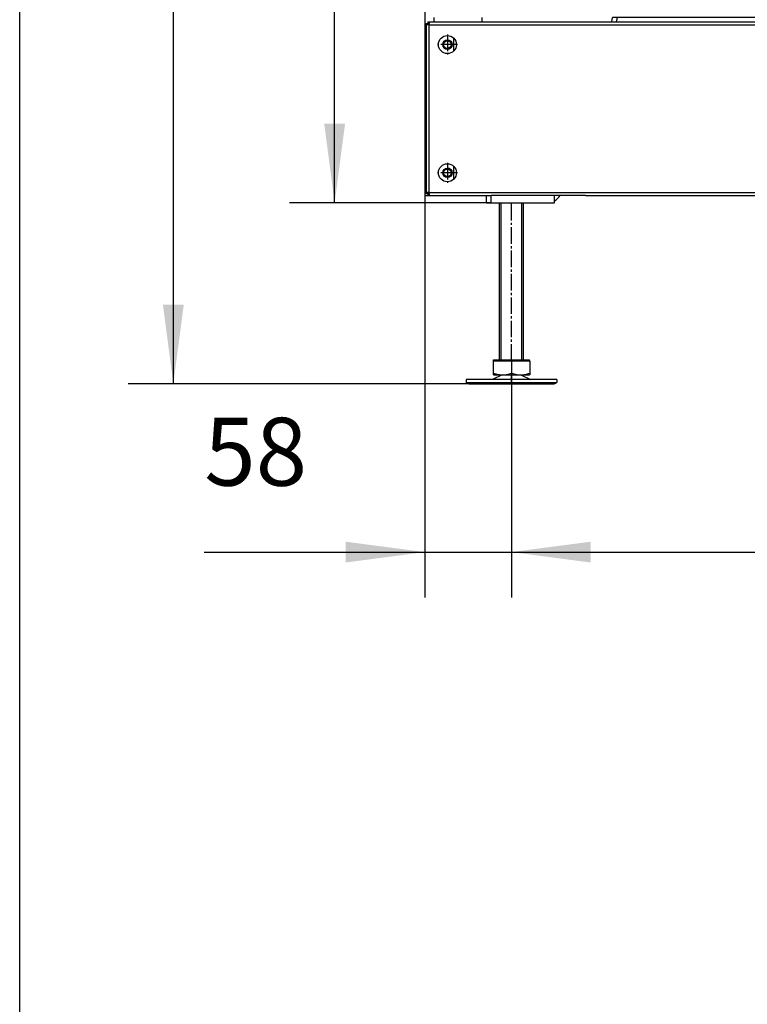
# Model space of a CAD drawing. Units: millimetres. Extents: x -105 to 187, y -72 to 128.
# Drawn here: x -100 to -68, y 6 to 49 of the extents above; entities that cross this region are included whole.
import ezdxf

# ---------------------------------------------------------------- set-up
doc = ezdxf.new("R2010")
doc.units = ezdxf.units.MM
doc.linetypes.add('DASH_CENTER', pattern=[14, 11, -1, 1, -1])
doc.layers.add('1', color=7, linetype='Continuous')
doc.styles.add('CONVERTER_12', font='txt.shx', dxfattribs={"width": 0.9, "oblique": 11})
doc.dimstyles.new('ME10_DIM_12', dxfattribs={"dimtxt": 45, "dimasz": 52.5, "dimexe": 30, "dimexo": 0, "dimgap": 30, "dimtad": 1, "dimdsep": 46, "dimtxsty": 'CONVERTER_12', "dimsah": 1, "dimcen": 0.09, "dimclrd": 2, "dimclre": 2, "dimclrt": 2, "dimadec": 0, "dimazin": 0, "dimtfac": 1, "dimtdec": 4, "dimtix": 1, "dimtmove": 0, "dimatfit": 3, "dimfxl": 0, "dimtolj": 1, "dimtzin": 0, "dimarcsym": 0})
doc.dimstyles.new('ME10_DIM_13', dxfattribs={"dimtxt": 45, "dimasz": 52.5, "dimexe": 30, "dimexo": 0, "dimgap": 30, "dimtad": 1, "dimdsep": 46, "dimtxsty": 'CONVERTER_12', "dimsah": 1, "dimcen": 0.09, "dimclrd": 2, "dimclre": 2, "dimclrt": 2, "dimadec": 0, "dimazin": 0, "dimtfac": 1, "dimtdec": 4, "dimtix": 1, "dimtmove": 0, "dimatfit": 3, "dimfxl": 0, "dimtolj": 1, "dimtzin": 0, "dimarcsym": 0})
doc.dimstyles.new('ME10_DIM_17', dxfattribs={"dimtxt": 45, "dimasz": 52.5, "dimexe": 30, "dimexo": 0, "dimgap": 30, "dimtad": 1, "dimdec": 0, "dimdsep": 46, "dimtxsty": 'CONVERTER_12', "dimsah": 1, "dimcen": 0.09, "dimclrd": 2, "dimclre": 2, "dimclrt": 2, "dimadec": 0, "dimazin": 0, "dimtfac": 1, "dimtdec": 4, "dimtix": 1, "dimtmove": 0, "dimatfit": 3, "dimfxl": 0, "dimtolj": 1, "dimtzin": 0, "dimarcsym": 0})
doc.dimstyles.new('ME10_DIM_18', dxfattribs={"dimtxt": 45, "dimasz": 52.5, "dimexe": 30, "dimexo": 0, "dimgap": 30, "dimtad": 1, "dimdec": 0, "dimdsep": 46, "dimtxsty": 'CONVERTER_12', "dimsah": 1, "dimcen": 0.09, "dimclrd": 2, "dimclre": 2, "dimclrt": 2, "dimadec": 0, "dimazin": 0, "dimtfac": 1, "dimtdec": 4, "dimtix": 1, "dimtmove": 0, "dimatfit": 3, "dimfxl": 0, "dimtolj": 1, "dimtzin": 0, "dimarcsym": 0})

# ---------------------------------------------------------------- blocks, each defined once
blk = doc.blocks.new('Adjustable_floorsupport_M16_110_1__86', base_point=(-1199.49, 498))
at = {"color": 7, "linetype": 'Continuous'}
for p, q in [((-1177.49, 514), (-1177.49, 618)), ((-1161.49, 514), (-1161.49, 618)), ((-1181.53, 505.07), (-1181.53, 513.4)), ((-1181.53, 513.4), (-1181.49, 513.4)), ((-1181.49, 513.4), (-1181.49, 514)), ((-1181.49, 514), (-1177.49, 514)), ((-1181.49, 513.4), (-1181.44, 513.4)), ((-1181.44, 505.07), (-1181.44, 513.4)), ((-1181.44, 513.4), (-1169.4, 513.4)), ((-1177.49, 514), (-1161.49, 514)), ((-1169.4, 505.07), (-1169.4, 513.4)), ((-1169.4, 513.4), (-1157.49, 513.4)), ((-1161.49, 514), (-1157.49, 514)), ((-1157.49, 513.4), (-1157.49, 514)), ((-1157.49, 513.4), (-1157.44, 513.4)), ((-1157.44, 513.4), (-1157.44, 505.07)), ((-1175.71, 504), (-1182.08, 501)), ((-1181.49, 504), (-1175.71, 504)), ((-1181.49, 504), (-1181.49, 504)), ((-1181.49, 504), (-1181.49, 504)), ((-1175.71, 504), (-1175.42, 504)), ((-1175.42, 504), (-1163.42, 504)), ((-1163.42, 504), (-1163.26, 504)), ((-1163.26, 504), (-1156.89, 501)), ((-1163.26, 504), (-1157.49, 504)), ((-1157.49, 504), (-1157.49, 504)), ((-1139.49, 501), (-1199.49, 501)), ((-1199.49, 501), (-1199.49, 499)), ((-1199.49, 499), (-1139.49, 499)), ((-1197.75, 498), (-1199.49, 499)), ((-1197.75, 498), (-1141.22, 498)), ((-1141.22, 498), (-1139.49, 499)), ((-1139.49, 501), (-1139.49, 499))]:
    blk.add_line(p, q, dxfattribs=at)
for points in [[(-1181.53, 505.07), (-1181.52, 504.83), (-1181.52, 504.62), (-1181.51, 504.44), (-1181.51, 504.3), (-1181.5, 504.19), (-1181.5, 504.11), (-1181.49, 504.05), (-1181.49, 504.01), (-1181.49, 504)], [(-1181.49, 504), (-1181.48, 504.01), (-1181.48, 504.05), (-1181.47, 504.1), (-1181.47, 504.18), (-1181.46, 504.29), (-1181.46, 504.4), (-1181.45, 504.54), (-1181.45, 504.7), (-1181.44, 504.87), (-1181.44, 505.07)], [(-1181.49, 504), (-1181.49, 504), (-1181.49, 504), (-1181.49, 504), (-1181.49, 504)], [(-1181.44, 505.07), (-1179.91, 504.62), (-1178.46, 504.29), (-1176.92, 504.07), (-1175.42, 504)], [(-1175.42, 504), (-1173.91, 504.07), (-1172.37, 504.29), (-1170.92, 504.62), (-1169.4, 505.07)], [(-1169.4, 505.07), (-1167.88, 504.62), (-1166.44, 504.29), (-1164.91, 504.07), (-1163.42, 504)], [(-1163.42, 504), (-1161.92, 504.07), (-1160.39, 504.29), (-1158.96, 504.62), (-1157.44, 505.07)], [(-1157.44, 505.07), (-1157.45, 504.83), (-1157.45, 504.62), (-1157.46, 504.44), (-1157.46, 504.29), (-1157.47, 504.19), (-1157.47, 504.11), (-1157.48, 504.05), (-1157.48, 504.01), (-1157.49, 504)]]:
    blk.add_spline(points, degree=3, dxfattribs=at)
at = {"layer": '1', "color": 2, "linetype": 'Continuous'}
for p, q in [((-1176.26, 514), (-1176.26, 618)), ((-1162.71, 514), (-1162.71, 618))]:
    blk.add_line(p, q, dxfattribs=at)
at = {"layer": '1', "color": 2, "linetype": 'DASH_CENTER'}
for p, q in [((-1169.49, 513.4), (-1169.49, 618)), ((-1169.49, 513.4), (-1169.49, 618)), ((-1169.49, 498), (-1169.49, 504))]:
    blk.add_line(p, q, dxfattribs=at)
blk = doc.blocks.new('Cover_Front_900__96', base_point=(-1226, 623))
at = {"color": 7, "linetype": 'Continuous'}
for p, q in [((-1224.93, 738), (-1224.93, 737)), ((-1224.93, 738), (-1224, 738)), ((-1224, 738), (-1189, 738)), ((-1224, 738), (-1224, 737)), ((-1189, 738), (-1186, 738)), ((-1186, 738), (-287, 738)), ((-284, 738), (-287, 738)), ((-284, 738), (-249, 738)), ((-249, 738), (-248.07, 738)), ((-249, 738), (-249, 737)), ((-248.07, 737), (-248.07, 738)), ((-1226, 736), (-1226, 736.93)), ((-1226, 736.93), (-1225, 736.93)), ((-1226, 736), (-1226, 625)), ((-1225, 736), (-1226, 736)), ((-1225, 736.93), (-1225, 736)), ((-1224, 736.93), (-1225, 736.93)), ((-1224, 736), (-1225, 736)), ((-1224.93, 737), (-1224, 737)), ((-1224, 737), (-1224, 736.93)), ((-1224, 736), (-1224, 736.93)), ((-249, 737), (-248.07, 737)), ((-249, 737), (-249, 736.93)), ((-249, 736), (-249, 736.93)), ((-249, 736.93), (-248, 736.93)), ((-249, 736), (-248, 736)), ((-248, 736.93), (-247, 736.93)), ((-248, 736.93), (-248, 736)), ((-248, 736), (-247, 736)), ((-247, 736.93), (-247, 736)), ((-247, 625), (-247, 736)), ((-1208, 727.47), (-1208, 718.53)), ((-265, 727.47), (-265, 718.53)), ((-1208, 642.47), (-1208, 633.53)), ((-265, 642.47), (-265, 633.53)), ((-1226, 624.07), (-1226, 625)), ((-1225, 625), (-1226, 625)), ((-1225, 624.07), (-1226, 624.07)), ((-1224, 625), (-1225, 625)), ((-1225, 625), (-1225, 624.07)), ((-1224, 624.07), (-1225, 624.07)), ((-1224.93, 624), (-1224.93, 623)), ((-1224, 624), (-1224.93, 624)), ((-1224.93, 623), (-1224, 623)), ((-1224, 624.07), (-1224, 625)), ((-1224, 624.07), (-1224, 624)), ((-1224, 624), (-1224, 623)), ((-1224, 623), (-1221, 623)), ((-1221, 623), (-1189, 623)), ((-1189, 623), (-1186, 623)), ((-1186, 623), (-1183, 623)), ((-1146, 623), (-1183, 623)), ((-1141.07, 623), (-1146, 623)), ((-1123.36, 623), (-1141.07, 623)), ((-1120.36, 623), (-1123.36, 623)), ((-1120.36, 623), (-352.64, 623)), ((-349.64, 623), (-352.64, 623)), ((-331.93, 623), (-349.64, 623)), ((-327, 623), (-331.93, 623)), ((-290, 623), (-327, 623)), ((-290, 623), (-287, 623)), ((-287, 623), (-284, 623)), ((-252, 623), (-284, 623)), ((-249, 623), (-252, 623)), ((-249, 624.07), (-249, 625)), ((-249, 625), (-248, 625)), ((-249, 624.07), (-249, 624)), ((-249, 624.07), (-248, 624.07)), ((-249, 624), (-249, 623)), ((-248.07, 624), (-249, 624)), ((-248.07, 623), (-249, 623)), ((-248.07, 623), (-248.07, 624)), ((-248, 625), (-248, 624.07)), ((-248, 625), (-247, 625)), ((-247, 624.07), (-248, 624.07)), ((-247, 625), (-247, 624.07))]:
    blk.add_line(p, q, dxfattribs=at)
at = {"color": 3, "linetype": 'Continuous'}
for p, q in [((-1224, 625), (-1224, 736)), ((-1224, 736), (-249, 736)), ((-249, 625), (-249, 736)), ((-1224, 625), (-249, 625))]:
    blk.add_line(p, q, dxfattribs=at)
at = {"color": 7, "linetype": 'Continuous'}
for centre, radius in [((-1212, 723), 6), ((-1212, 723), 3.1), ((-261, 723), 6), ((-261, 723), 3.1), ((-1212, 638), 6), ((-1212, 638), 3.1), ((-261, 638), 6), ((-261, 638), 3.1)]:
    blk.add_circle(centre, radius, dxfattribs=at)
at = {"layer": '1', "color": 2, "linetype": 'DASH_CENTER'}
for p, q in [((-1212, 729.6), (-1212, 716.4)), ((-261, 729.6), (-261, 716.4)), ((-1205.4, 723), (-1218.6, 723)), ((-254.4, 723), (-267.6, 723)), ((-1212, 644.6), (-1212, 631.4)), ((-261, 644.6), (-261, 631.4)), ((-1205.4, 638), (-1218.6, 638)), ((-254.4, 638), (-267.6, 638))]:
    blk.add_line(p, q, dxfattribs=at)
blk = doc.blocks.new('Bracket_for_finish_L__161', base_point=(-1227, 623))
at = {"color": 7, "linetype": 'Continuous'}
for p, q in [((-1227, 1051), (-1227, 623)), ((-1189, 738), (-1189, 741)), ((-1227, 623), (-1224.93, 623)), ((-1224.93, 623), (-1224, 623)), ((-1224, 623), (-1221, 623)), ((-1221, 623), (-1189, 623))]:
    blk.add_line(p, q, dxfattribs=at)
at = {"color": 3, "linetype": 'Continuous'}
blk.add_line((-1221, 741), (-1221, 738), dxfattribs=at)
at = {"color": 7, "linetype": 'Continuous'}
for centre in [(-1212, 723), (-1212, 638)]:
    blk.add_circle(centre, 2.5, dxfattribs=at)
at = {"layer": '1', "color": 2, "linetype": 'Continuous'}
for centre in [(-1212, 723), (-1212, 638)]:
    blk.add_arc(centre, 3, 180, 90, dxfattribs=at)
blk = doc.blocks.new('Floor_support_Optimum_1__162', base_point=(-1186, 618))
at = {"color": 7, "linetype": 'Continuous'}
for p, q in [((-1186, 623), (-1183, 623)), ((-1186, 618), (-1186, 623)), ((-1146, 623), (-1183, 623)), ((-1186, 618), (-1183, 618)), ((-1183, 618), (-1146, 618))]:
    blk.add_line(p, q, dxfattribs=at)
blk.add_arc((-1146, 628), 10, 299.53327, 330, dxfattribs=at)
blk = doc.blocks.new('Floor_support_Optimum_1_1__163', base_point=(-1186, 618))
at = {"color": 7, "linetype": 'Continuous'}
for p, q in [((-1186, 623), (-1183, 623)), ((-1186, 618), (-1186, 623)), ((-1146, 623), (-1183, 623)), ((-1141.07, 623), (-1146, 623)), ((-1141.07, 618), (-1141.07, 623)), ((-1186, 618), (-1183, 618)), ((-1183, 618), (-1146, 618)), ((-1146, 618), (-1141.07, 618))]:
    blk.add_line(p, q, dxfattribs=at)
at = {"color": 3, "linetype": 'Continuous'}
blk.add_line((-1183, 618), (-1183, 623), dxfattribs=at)
blk = doc.blocks.new('Backplate_900__167', base_point=(-1189, 623))
at = {"color": 7, "linetype": 'Continuous'}
for p, q in [((-1189, 738), (-1189, 741)), ((-1099.55, 741), (-1100.08, 738)), ((-1186, 623), (-1183, 623)), ((-1146, 623), (-1183, 623)), ((-1141.07, 623), (-1146, 623)), ((-1123.36, 623), (-1141.07, 623)), ((-1120.36, 623), (-1123.36, 623))]:
    blk.add_line(p, q, dxfattribs=at)
blk = doc.blocks.new('Frontplate_900__172', base_point=(-1189, 623))
at = {"color": 7, "linetype": 'Continuous'}
for p, q in [((-1186, 922), (-1186, 923)), ((-1186, 923), (-1183, 923)), ((-1186, 922), (-1186, 915)), ((-1172.5, 923), (-1183, 923)), ((-290, 923), (-300.5, 923)), ((-287, 923), (-290, 923)), ((-287, 923), (-287, 922)), ((-287, 922), (-287, 799.7)), ((-1186, 821), (-1186, 915)), ((-1186, 821), (-1186, 799.7)), ((-1186, 784.3), (-1186, 799.7)), ((-287, 799.7), (-287, 784.3)), ((-1186, 784.3), (-1186, 780)), ((-287, 784.3), (-287, 780)), ((-1189, 738), (-1189, 741)), ((-1189, 738), (-1186, 738)), ((-1103.08, 738), (-1102.55, 741)), ((-916.5, 741), (-1102.55, 741)), ((-370.45, 741), (-556.5, 741)), ((-370.45, 741), (-369.92, 738)), ((-284, 738), (-287, 738)), ((-284, 738), (-284, 741)), ((-1186, 623), (-1183, 623)), ((-1146, 623), (-1183, 623)), ((-1141.07, 623), (-1146, 623)), ((-1123.36, 623), (-1141.07, 623)), ((-331.93, 623), (-349.64, 623)), ((-327, 623), (-331.93, 623)), ((-290, 623), (-327, 623)), ((-290, 623), (-287, 623))]:
    blk.add_line(p, q, dxfattribs=at)
for centre in [(-1149.5, 756), (-836.5, 756), (-636.5, 756), (-323.5, 756)]:
    blk.add_circle(centre, 2.5, dxfattribs=at)
for centre, radius, start, end in [((-1174.56, 908.5), 2.5, 34.52383, 325.47617), ((-298.44, 908.5), 2.5, 0, 145.47617), ((-298.44, 908.5), 2.5, 214.52383, 0), ((-1174.56, 827.5), 2.5, 34.52383, 325.47617), ((-298.44, 827.5), 2.5, 0, 145.47617), ((-298.44, 827.5), 2.5, 214.52383, 0), ((-1136.5, 792), 4, 150, 0), ((-1136.5, 792), 4, 0, 30), ((-1003.17, 792), 4, 150, 0), ((-1003.17, 792), 4, 0, 30), ((-869.83, 792), 4, 150, 0), ((-869.83, 792), 4, 360, 30), ((-736.5, 792), 4, 150, 228.59038), ((-736.5, 792), 4, 311.40962, 0), ((-736.5, 792), 4, 0, 30), ((-603.17, 792), 4, 150, 0), ((-603.17, 792), 4, 0, 30), ((-469.83, 792), 4, 150, 0), ((-469.83, 792), 4, 0, 30), ((-336.5, 792), 4, 150, 0), ((-336.5, 792), 4, 0, 30), ((-916.5, 736), 5, 23.57818, 90), ((-556.5, 736), 5, 90, 156.42182)]:
    blk.add_arc(centre, radius, start, end, dxfattribs=at)
at = {"layer": '1', "color": 2, "linetype": 'DASH_CENTER'}
for p, q in [((-1171.81, 908.5), (-1177.31, 908.5)), ((-1174.56, 911.25), (-1174.56, 905.75)), ((-295.69, 908.5), (-301.19, 908.5)), ((-298.44, 911.25), (-298.44, 905.75)), ((-1174.56, 830.25), (-1174.56, 824.75)), ((-298.44, 830.25), (-298.44, 824.75)), ((-1171.81, 827.5), (-1177.31, 827.5)), ((-295.69, 827.5), (-301.19, 827.5)), ((-1132.1, 792), (-1140.9, 792)), ((-1136.5, 796.4), (-1136.5, 787.6)), ((-998.77, 792), (-1007.57, 792)), ((-1003.17, 796.4), (-1003.17, 787.6)), ((-865.43, 792), (-874.23, 792)), ((-869.83, 796.4), (-869.83, 787.6)), ((-732.1, 792), (-740.9, 792)), ((-736.5, 796.4), (-736.5, 787.6)), ((-598.77, 792), (-607.57, 792)), ((-603.17, 796.4), (-603.17, 787.6)), ((-465.43, 792), (-474.23, 792)), ((-469.83, 796.4), (-469.83, 787.6)), ((-332.1, 792), (-340.9, 792)), ((-336.5, 796.4), (-336.5, 787.6))]:
    blk.add_line(p, q, dxfattribs=at)
at = {"layer": '1', "color": 2, "linetype": 'Continuous'}
for centre, start, end in [((-1174.56, 908.5), 180, 325.47617), ((-1174.56, 908.5), 34.52383, 90), ((-298.44, 908.5), 214.52383, 90), ((-1174.56, 827.5), 34.52383, 90), ((-298.44, 827.5), 214.52383, 90), ((-1174.56, 827.5), 180, 325.47617), ((-1149.5, 756), 180, 90), ((-836.5, 756), 180, 90), ((-636.5, 756), 180, 90), ((-323.5, 756), 180, 90)]:
    blk.add_arc(centre, 3, start, end, dxfattribs=at)
blk = doc.blocks.new('Welding_Base_Chassis__176', base_point=(-1227, 618))
for name, p in [('Backplate_900__167', (-1189, 623)), ('Bracket_for_finish_L__161', (-1227, 623)), ('Frontplate_900__172', (-1189, 623)), ('Floor_support_Optimum_1__162', (-1186, 618)), ('Floor_support_Optimum_1_1__163', (-1186, 618))]:
    blk.add_blockref(name, p)
blk = doc.blocks.new('Optimum_MF_900_60_Basic_1__211', base_point=(-1227, 498))
for name, p in [('Welding_Base_Chassis__176', (-1227, 618)), ('Cover_Front_900__96', (-1226, 623)), ('Adjustable_floorsupport_M16_110_1__86', (-1199.49, 498))]:
    blk.add_blockref(name, p)
blk = doc.blocks.new('Technische_Fishe_900_60_B_4mm__212', base_point=(-1227, 498))
blk.add_blockref('Optimum_MF_900_60_Basic_1__211', (-1227, 498))
blk = doc.blocks.new('Technische_Fishe_Optim_900_60_Basic__213', base_point=(-1227, 498))
blk.add_blockref('Technische_Fishe_900_60_B_4mm__212', (-1227, 498))
blk = doc.blocks.new('*D597')
at = {"layer": '1', "color": 2, "linetype": 'Continuous'}
for p, q in [((-1127.43, 1653), (-1316.74, 1653)), ((-1286.74, 618), (-1286.74, 1653)), ((-1183, 618), (-1316.74, 618))]:
    blk.add_line(p, q, dxfattribs=at)
at = {"layer": '1', "color": 2}
for points in [[(-1279.83, 1600.5), (-1293.65, 1600.5), (-1286.74, 1653)], [(-1293.65, 670.5), (-1279.83, 670.5), (-1286.74, 618)]]:
    blk.add_solid(points, dxfattribs=at)
at = {"layer": '1', "color": 2, "insert": (-1316.74, 1063.63), "char_height": 45, "attachment_point": 7, "rotation": 90, "line_spacing_factor": 0.60024, "style": 'CONVERTER_12'}
blk.add_mtext('1035', dxfattribs=at)
blk = doc.blocks.new('*D598')
at = {"layer": '1', "color": 2, "linetype": 'Continuous'}
for p, q in [((-831.5, 1741), (-1423.66, 1741)), ((-1393.66, 498), (-1393.66, 1741)), ((-1197.75, 498), (-1423.66, 498))]:
    blk.add_line(p, q, dxfattribs=at)
at = {"layer": '1', "color": 2}
for points in [[(-1386.75, 1688.5), (-1400.58, 1688.5), (-1393.66, 1741)], [(-1400.58, 550.5), (-1386.75, 550.5), (-1393.66, 498)]]:
    blk.add_solid(points, dxfattribs=at)
at = {"layer": '1', "color": 2, "insert": (-1423.66, 785.5), "char_height": 45, "attachment_point": 7, "rotation": 90, "line_spacing_factor": 0.60024, "style": 'CONVERTER_12'}
blk.add_mtext('\\C2;1186 Min -\\C2;1243\\C2;Max', dxfattribs=at)
blk = doc.blocks.new('*D602')
at = {"layer": '1', "color": 2, "linetype": 'Continuous'}
for p, q in [((-1227, 623), (-1227, 356.49)), ((-1169.49, 513.4), (-1169.49, 356.49)), ((-1373.14, 386.49), (-1227, 386.49)), ((-1227, 386.49), (-1169.49, 386.49)), ((-1169.49, 386.49), (-1064.49, 386.49))]:
    blk.add_line(p, q, dxfattribs=at)
at = {"layer": '1', "color": 2}
for points in [[(-1279.5, 379.58), (-1279.5, 393.4), (-1227, 386.49)], [(-1116.99, 393.4), (-1116.99, 379.58), (-1169.49, 386.49)]]:
    blk.add_solid(points, dxfattribs=at)
at = {"layer": '1', "color": 2, "insert": (-1373.14, 416.49), "char_height": 45, "attachment_point": 7, "rotation": 0.00014, "line_spacing_factor": 0.60024, "style": 'CONVERTER_12'}
blk.add_mtext('58', dxfattribs=at)
blk = doc.blocks.new('*D603')
at = {"layer": '1', "color": 2, "linetype": 'Continuous'}
for p, q in [((-1169.49, 513.4), (-1169.49, 356.49)), ((-303.51, 513.4), (-303.51, 356.49)), ((-1169.49, 386.49), (-303.51, 386.49))]:
    blk.add_line(p, q, dxfattribs=at)
at = {"layer": '1', "color": 2}
for points in [[(-1116.99, 393.4), (-1116.99, 379.58), (-1169.49, 386.49)], [(-356.01, 379.58), (-356.01, 393.4), (-303.51, 386.49)]]:
    blk.add_solid(points, dxfattribs=at)
at = {"layer": '1', "color": 2, "insert": (-794.87, 416.49), "char_height": 45, "attachment_point": 7, "rotation": 0.00014, "line_spacing_factor": 0.60024, "style": 'CONVERTER_12'}
blk.add_mtext('866', dxfattribs=at)
blk = doc.blocks.new('metalfire_a4h_tf_ULTIME_D__553', base_point=(43.8, 28.37))
at = {"layer": '1', "color": 7, "linetype": 'Continuous'}
blk.add_line((-99.7, -71.63), (-99.7, 128.37), dxfattribs=at)
blk = doc.blocks.new('1__554', base_point=(43.8, 28.37))
blk.add_blockref('metalfire_a4h_tf_ULTIME_D__553', (43.8, 28.37))
blk = doc.blocks.new('metalfire_a4h_tf_ULTIME_D__555', base_point=(43.8, 28.368))
at = {"layer": '1'}
blk.add_blockref('1__554', (43.8, 28.37), dxfattribs=at)
blk = doc.blocks.new('1__556', base_point=(43.8, 25.4))
blk.add_blockref('metalfire_a4h_tf_ULTIME_D__555', (43.8, 28.368))
blk = doc.blocks.new('Paste2__557', base_point=(43.8, 25.4))
at = {"layer": '1'}
blk.add_blockref('1__556', (43.8, 25.4), dxfattribs=at)
blk = doc.blocks.new('1__558')
blk.add_blockref('Paste2__557', (43.8, 25.4))
blk = doc.blocks.new('Motor_Front__559')
at = {"layer": '1'}
blk.add_blockref('1__558', (0, 0), dxfattribs=at)
blk = doc.blocks.new('Front2__214', base_point=(-736.5, 1557))
blk.add_blockref('Technische_Fishe_Optim_900_60_Basic__213', (-1227, 498))
at = {"layer": '1'}
dim = blk.add_linear_dim(base=(-1393.664, 498), p1=(-831.5, 1741), p2=(-1197.753, 498), angle=90, text='<>Max', dimstyle='ME10_DIM_13', override={"dimpost": '1186 Min -<>Max'}, dxfattribs=at)
dim.commit()
dim.dimension.update_dxf_attribs({"geometry": '*D598', "text_midpoint": (-1446.164, 1119.5), "text_rotation": 90})
dim = blk.add_linear_dim(base=(-1286.74, 618), p1=(-1127.429, 1653), p2=(-1183, 618), angle=90, dimstyle='ME10_DIM_12', dxfattribs=at)
dim.commit()
dim.dimension.update_dxf_attribs({"geometry": '*D597', "text_midpoint": (-1339.24, 1135.5), "text_rotation": 90})
for base, p1, p2, dimstyle, picture, middle in [((-1227, 386.49), (-1169.485, 513.4), (-1227, 623), 'ME10_DIM_17', '*D602', (-1335.02, 438.99)), ((-1169.485, 386.49), (-303.515, 513.4), (-1169.485, 513.4), 'ME10_DIM_18', '*D603', (-736.5, 438.99))]:
    dim = blk.add_linear_dim(base=base, p1=p1, p2=p2, dimstyle=dimstyle, dxfattribs=at)
    dim.commit()
    dim.dimension.update_dxf_attribs({"geometry": picture, "text_midpoint": middle, "text_rotation": 0.000139})

msp = doc.modelspace()

# ---------------------------------------------------------------- block references
msp.add_blockref('Motor_Front__559', (0, 0))
at = {"xscale": 0.06666666666666667, "yscale": 0.06666666666666667, "zscale": 0.06666666666666667}
msp.add_blockref('Front2__214', (-49.1, 103.8), dxfattribs=at)

doc.saveas('drawing.dxf')
